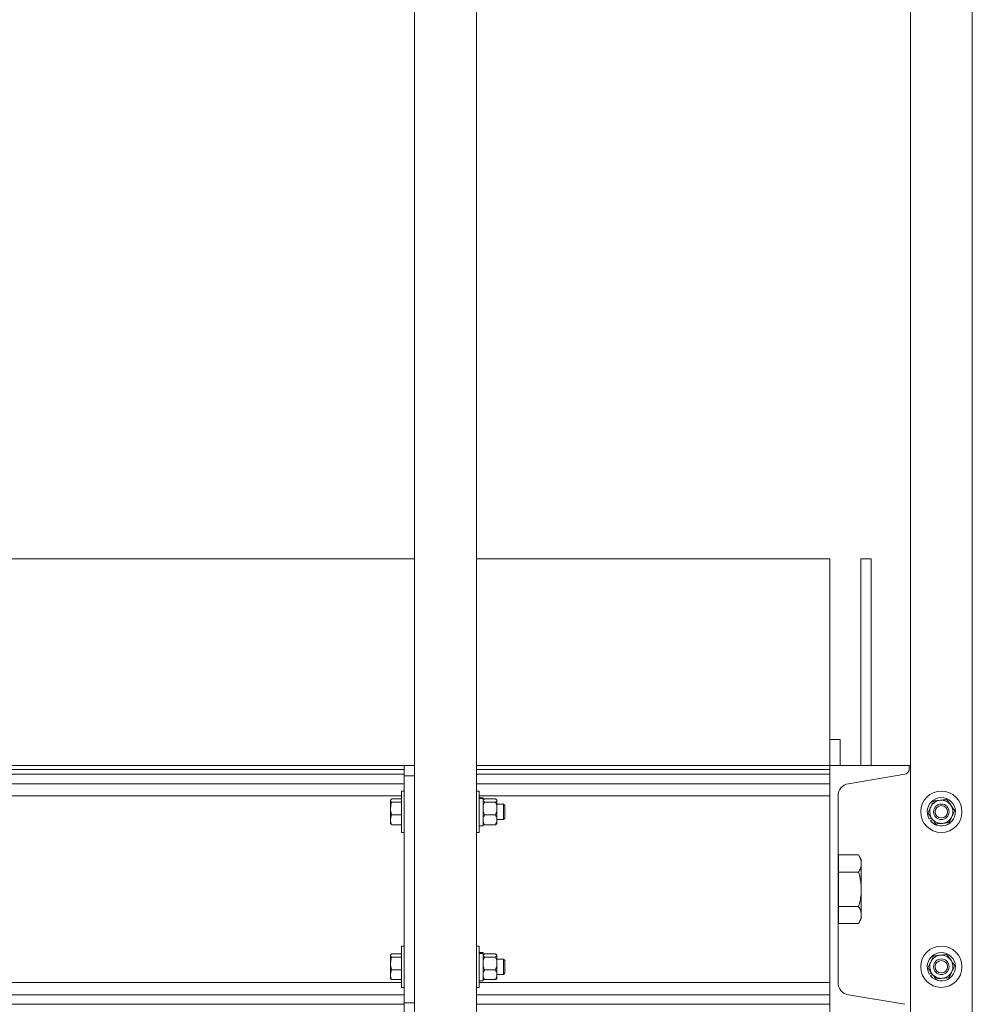
# Model space of a CAD drawing. Units: inches. Extents: x 0 to 2884, y 0 to 1851.
# Drawn here: x 558 to 581, y 304 to 328 of the extents above; entities that cross this region are included whole.
import ezdxf

# ---------------------------------------------------------------- set-up
doc = ezdxf.new("R2010")
doc.units = ezdxf.units.IN
doc.header["$LTSCALE"] = 96
doc.header["$MEASUREMENT"] = 0
doc.layers.add('GREEN', color=2, linetype='Continuous')

# ---------------------------------------------------------------- blocks, each defined once
blk = doc.blocks.new('60K-02')
at = {"layer": 'GREEN', "linetype": 'Continuous', "lineweight": 15}
for p, q in [((567.2, 350.688), (567.2, 303.063)), ((568.7, 350.688), (568.7, 303.063)), ((579.2, 331.687), (579.2, 303.063)), ((580.7, 331.687), (580.7, 303.063)), ((567.2, 314.563), (485.5, 314.563)), ((577.25, 314.563), (568.7, 314.563)), ((577.25, 309.562), (577.25, 314.563)), ((578.25, 314.563), (578, 314.563)), ((578, 314.563), (578, 309.562)), ((578.25, 314.563), (578.25, 309.562)), ((577.25, 310.188), (577.5, 310.188)), ((577.5, 310.188), (577.5, 309.562)), ((485.5, 309.562), (566.95, 309.562)), ((566.95, 309.562), (567.2, 309.562)), ((566.95, 309.312), (566.95, 309.562)), ((568.7, 309.562), (577.25, 309.562)), ((577.25, 303.562), (577.25, 309.562)), ((577.25, 309.562), (579.17, 309.562)), ((577.25, 309.464), (577.25, 309.562)), ((578.25, 309.562), (578, 309.562)), ((579.17, 309.562), (579.17, 309.464)), ((579.2, 309.562), (579.17, 309.562)), ((485.5, 309.464), (566.95, 309.464)), ((485.5, 309.346), (566.95, 309.346)), ((567.2, 309.312), (566.95, 309.312)), ((566.95, 303.812), (566.95, 309.312)), ((567.2, 303.812), (567.2, 309.312)), ((568.7, 309.464), (577.25, 309.464)), ((568.7, 309.346), (577.25, 309.346)), ((579.07, 309.346), (577.701, 309.118)), ((485.5, 309.118), (566.95, 309.118)), ((568.7, 309.118), (577.25, 309.118)), ((566.95, 308.937), (566.887, 308.937)), ((566.887, 308.864), (566.887, 308.937)), ((566.887, 307.937), (566.887, 308.864)), ((568.763, 308.937), (568.7, 308.937)), ((568.763, 308.864), (568.763, 308.937)), ((568.763, 307.937), (568.763, 308.864)), ((485.563, 308.822), (566.887, 308.822)), ((566.624, 308.726), (566.619, 308.718)), ((566.619, 308.711), (566.619, 308.718)), ((566.619, 308.711), (566.619, 308.518)), ((566.887, 308.749), (566.644, 308.749)), ((566.887, 308.673), (566.644, 308.673)), ((568.763, 308.822), (577.25, 308.822)), ((568.857, 308.779), (568.763, 308.779)), ((568.763, 308.775), (568.857, 308.775)), ((568.763, 308.762), (568.857, 308.762)), ((568.857, 308.775), (568.857, 308.779)), ((568.857, 308.762), (568.857, 308.775)), ((568.857, 308.096), (568.857, 308.762)), ((568.864, 308.726), (568.857, 308.718)), ((568.894, 308.749), (569.156, 308.749)), ((568.894, 308.673), (569.156, 308.673)), ((569.194, 308.718), (569.187, 308.726)), ((569.194, 308.718), (569.194, 308.711)), ((569.194, 308.711), (569.194, 308.518)), ((569.35, 308.625), (569.194, 308.625)), ((569.387, 308.588), (569.35, 308.625)), ((569.35, 308.62), (569.35, 308.625)), ((569.35, 308.25), (569.35, 308.62)), ((577.45, 308.822), (577.45, 304.303)), ((566.619, 308.518), (566.619, 308.244)), ((566.887, 308.362), (566.644, 308.362)), ((568.894, 308.362), (569.156, 308.362)), ((569.194, 308.518), (569.194, 308.244)), ((569.387, 308.584), (569.387, 308.588)), ((569.387, 308.287), (569.387, 308.584)), ((566.619, 308.244), (566.619, 308.156)), ((566.619, 308.156), (566.624, 308.149)), ((566.887, 308.126), (566.644, 308.126)), ((568.857, 308.156), (568.864, 308.149)), ((568.894, 308.126), (569.156, 308.126)), ((569.187, 308.149), (569.194, 308.156)), ((569.194, 308.25), (569.35, 308.25)), ((569.194, 308.244), (569.194, 308.156)), ((569.35, 308.25), (569.387, 308.287)), ((579.709, 308.291), (579.658, 308.26)), ((579.735, 308.255), (579.69, 308.216)), ((566.887, 307.937), (566.95, 307.937)), ((568.7, 307.937), (568.763, 307.937)), ((568.763, 308.096), (568.857, 308.096)), ((577.465, 307.282), (577.45, 307.282)), ((577.465, 307.185), (577.465, 307.393)), ((577.465, 307.393), (577.949, 307.393)), ((577.465, 306.978), (577.465, 307.185)), ((578.013, 307.282), (577.949, 307.393)), ((578.013, 307.185), (578.013, 307.282)), ((578.013, 306.562), (578.013, 307.185)), ((577.465, 306.562), (577.465, 306.978)), ((577.465, 306.978), (577.949, 306.978)), ((577.465, 306.147), (577.465, 306.562)), ((578.013, 305.94), (578.013, 306.562)), ((577.465, 305.94), (577.465, 306.147)), ((577.465, 306.147), (577.949, 306.147)), ((577.45, 305.844), (577.465, 305.844)), ((577.465, 305.732), (577.465, 305.94)), ((577.465, 305.732), (577.949, 305.732)), ((577.949, 305.732), (578.013, 305.844)), ((578.013, 305.844), (578.013, 305.94)), ((566.95, 305.187), (566.887, 305.187)), ((566.887, 305.114), (566.887, 305.187)), ((566.887, 304.188), (566.887, 305.114)), ((568.763, 305.187), (568.7, 305.187)), ((568.763, 305.114), (568.763, 305.187)), ((568.763, 304.188), (568.763, 305.114)), ((568.857, 305.029), (568.763, 305.029)), ((568.763, 305.025), (568.857, 305.025)), ((568.857, 305.025), (568.857, 305.029)), ((568.857, 305.012), (568.857, 305.025)), ((566.624, 304.976), (566.619, 304.969)), ((566.619, 304.961), (566.619, 304.969)), ((566.619, 304.961), (566.619, 304.768)), ((566.887, 304.999), (566.644, 304.999)), ((566.887, 304.923), (566.644, 304.923)), ((568.763, 305.012), (568.857, 305.012)), ((568.857, 304.346), (568.857, 305.012)), ((568.864, 304.976), (568.857, 304.969)), ((568.894, 304.999), (569.156, 304.999)), ((568.894, 304.923), (569.156, 304.923)), ((569.194, 304.969), (569.187, 304.976)), ((569.194, 304.969), (569.194, 304.961)), ((569.194, 304.961), (569.194, 304.768)), ((569.35, 304.875), (569.194, 304.875)), ((569.387, 304.838), (569.35, 304.875)), ((569.35, 304.87), (569.35, 304.875)), ((569.35, 304.5), (569.35, 304.87)), ((569.387, 304.834), (569.387, 304.838)), ((569.387, 304.537), (569.387, 304.834)), ((566.619, 304.768), (566.619, 304.494)), ((566.887, 304.612), (566.644, 304.612)), ((568.894, 304.612), (569.156, 304.612)), ((569.194, 304.768), (569.194, 304.494)), ((579.709, 304.541), (579.658, 304.51)), ((485.563, 304.303), (566.887, 304.303)), ((566.619, 304.494), (566.619, 304.406)), ((566.619, 304.406), (566.624, 304.399)), ((566.887, 304.376), (566.644, 304.376)), ((568.763, 304.346), (568.857, 304.346)), ((568.763, 304.303), (577.25, 304.303)), ((568.857, 304.406), (568.864, 304.399)), ((568.894, 304.376), (569.156, 304.376)), ((569.187, 304.399), (569.194, 304.406)), ((569.194, 304.5), (569.35, 304.5)), ((569.194, 304.494), (569.194, 304.406)), ((569.35, 304.5), (569.387, 304.537)), ((579.735, 304.505), (579.69, 304.466)), ((566.887, 304.188), (566.95, 304.188)), ((568.7, 304.188), (568.763, 304.188)), ((485.5, 304.007), (566.95, 304.007)), ((568.7, 304.007), (577.25, 304.007)), ((577.701, 304.007), (579.07, 303.779)), ((485.5, 303.779), (566.95, 303.779)), ((566.95, 303.812), (567.2, 303.812)), ((566.95, 303.562), (566.95, 303.812)), ((568.7, 303.779), (577.25, 303.779))]:
    blk.add_line(p, q, dxfattribs=at)
for centre, radius in [((579.95, 308.438), 0.5), ((579.95, 308.438), 0.188), ((579.95, 308.438), 0.15), ((579.95, 304.688), 0.5), ((579.95, 304.688), 0.188), ((579.95, 304.688), 0.15)]:
    blk.add_circle(centre, radius, dxfattribs=at)
for centre, radius, start, end in [((579.05, 309.464), 0.12, 279.463, 0), ((577.75, 308.822), 0.3, 99.463, 180), ((579.95, 308.438), 0.342, 220.3931, 211.3931), ((579.95, 308.438), 0.281, 95.8931, 155.8931), ((579.95, 308.438), 0.281, 35.8931, 95.8931), ((579.95, 308.438), 0.281, 335.8931, 35.8931), ((579.95, 308.438), 0.281, 155.8931, 215.8931), ((579.95, 308.438), 0.281, 215.8931, 275.8931), ((579.95, 308.438), 0.281, 275.8931, 335.8931), ((579.95, 304.688), 0.342, 220.3931, 211.3931), ((579.95, 304.688), 0.281, 155.8931, 215.8931), ((579.95, 304.688), 0.281, 95.8931, 155.8931), ((579.95, 304.688), 0.281, 35.8931, 95.8931), ((579.95, 304.688), 0.281, 335.8931, 35.8931), ((579.95, 304.688), 0.281, 275.8931, 335.8931), ((577.75, 304.303), 0.3, 180, 260.537), ((579.95, 304.688), 0.281, 215.8931, 275.8931)]:
    blk.add_arc(centre, radius, start, end, dxfattribs=at)
for points, knots in [([(566.619, 308.711), (566.619, 308.714), (566.62, 308.727), (566.634, 308.739), (566.644, 308.749)], [0, 0, 0, 0, 0.236632, 1, 1, 1, 1]), ([(566.644, 308.673), (566.641, 308.676), (566.626, 308.688), (566.622, 308.701), (566.619, 308.711)], [0, 0, 0, 0, 0.21711, 1, 1, 1, 1]), ([(566.619, 308.518), (566.619, 308.521), (566.619, 308.574), (566.632, 308.625), (566.644, 308.673)], [0, 0, 0, 0, 0.070214, 1, 1, 1, 1]), ([(568.894, 308.673), (568.889, 308.676), (568.867, 308.688), (568.861, 308.701), (568.857, 308.711)], [0, 0, 0, 0, 0.26615, 1, 1, 1, 1]), ([(568.857, 308.518), (568.858, 308.539), (568.861, 308.584), (568.878, 308.635), (568.891, 308.664), (568.894, 308.673)], [0, 0, 0, 0, 0.405693, 0.82616, 1, 1, 1, 1]), ([(568.869, 308.726), (568.872, 308.731), (568.877, 308.739), (568.89, 308.746), (568.894, 308.749)], [0, 0, 0, 0, 0.68787, 1, 1, 1, 1]), ([(569.194, 308.711), (569.194, 308.712), (569.193, 308.722), (569.18, 308.735), (569.16, 308.746), (569.156, 308.749)], [0, 0, 0, 0, 0.066066, 0.812839, 1, 1, 1, 1]), ([(569.156, 308.673), (569.162, 308.676), (569.184, 308.688), (569.19, 308.701), (569.194, 308.711)], [0, 0, 0, 0, 0.266179, 1, 1, 1, 1]), ([(569.194, 308.518), (569.193, 308.539), (569.19, 308.584), (569.173, 308.635), (569.16, 308.664), (569.156, 308.673)], [0, 0, 0, 0, 0.4056756, 0.8261256, 1, 1, 1, 1]), ([(579.693, 308.552), (579.703, 308.573), (579.722, 308.615), (579.744, 308.664), (579.756, 308.692), (579.76, 308.7)], [0, 0, 0, 0, 0.405701, 0.826063, 1, 1, 1, 1]), ([(579.76, 308.7), (579.785, 308.703), (579.836, 308.708), (579.892, 308.714), (579.92, 308.717), (579.921, 308.717)], [0, 0, 0, 0, 0.483972, 0.985683, 1, 1, 1, 1]), ([(579.921, 308.717), (579.944, 308.719), (579.99, 308.724), (580.043, 308.73), (580.074, 308.733), (580.083, 308.734)], [0, 0, 0, 0, 0.405695, 0.826158, 1, 1, 1, 1]), ([(580.178, 308.602), (580.175, 308.605), (580.149, 308.642), (580.116, 308.687), (580.088, 308.726), (580.083, 308.734)], [0, 0, 0, 0, 0.066032, 0.812847, 1, 1, 1, 1]), ([(580.273, 308.471), (580.265, 308.482), (580.234, 308.524), (580.202, 308.569), (580.178, 308.602)], [0, 0, 0, 0, 0.266152, 1, 1, 1, 1]), ([(566.644, 308.362), (566.637, 308.387), (566.623, 308.438), (566.62, 308.491), (566.619, 308.518)], [0, 0, 0, 0, 0.49546, 1, 1, 1, 1]), ([(566.619, 308.244), (566.619, 308.247), (566.619, 308.287), (566.632, 308.326), (566.644, 308.362)], [0, 0, 0, 0, 0.070238, 1, 1, 1, 1]), ([(568.894, 308.362), (568.885, 308.386), (568.865, 308.435), (568.857, 308.489), (568.857, 308.517), (568.857, 308.518)], [0, 0, 0, 0, 0.48403, 0.985596, 1, 1, 1, 1]), ([(568.857, 308.244), (568.858, 308.261), (568.861, 308.294), (568.878, 308.333), (568.891, 308.356), (568.894, 308.362)], [0, 0, 0, 0, 0.405745, 0.826084, 1, 1, 1, 1]), ([(569.156, 308.362), (569.166, 308.386), (569.186, 308.435), (569.194, 308.489), (569.194, 308.517), (569.194, 308.518)], [0, 0, 0, 0, 0.484023, 0.985596, 1, 1, 1, 1]), ([(569.194, 308.244), (569.193, 308.261), (569.19, 308.294), (569.173, 308.333), (569.16, 308.356), (569.156, 308.362)], [0, 0, 0, 0, 0.405728, 0.826049, 1, 1, 1, 1]), ([(579.627, 308.404), (579.638, 308.427), (579.658, 308.474), (579.681, 308.525), (579.693, 308.552), (579.693, 308.552)], [0, 0, 0, 0, 0.484025, 0.985642, 1, 1, 1, 1]), ([(579.722, 308.273), (579.72, 308.276), (579.694, 308.312), (579.661, 308.357), (579.633, 308.396), (579.627, 308.404)], [0, 0, 0, 0, 0.066032, 0.812847, 1, 1, 1, 1]), ([(580.273, 308.471), (580.262, 308.448), (580.242, 308.401), (580.219, 308.35), (580.207, 308.323), (580.206, 308.323)], [0, 0, 0, 0, 0.484003, 0.985641, 1, 1, 1, 1]), ([(566.644, 308.126), (566.637, 308.146), (566.623, 308.184), (566.62, 308.224), (566.619, 308.244)], [0, 0, 0, 0, 0.495463, 1, 1, 1, 1]), ([(566.627, 308.149), (566.629, 308.144), (566.632, 308.136), (566.641, 308.129), (566.644, 308.126)], [0, 0, 0, 0, 0.634903, 1, 1, 1, 1]), ([(568.894, 308.126), (568.885, 308.145), (568.865, 308.182), (568.857, 308.223), (568.857, 308.244), (568.857, 308.244)], [0, 0, 0, 0, 0.484005, 0.985641, 1, 1, 1, 1]), ([(568.894, 308.126), (568.889, 308.13), (568.875, 308.137), (568.871, 308.145), (568.869, 308.149)], [0, 0, 0, 0, 0.444013, 1, 1, 1, 1]), ([(569.156, 308.126), (569.166, 308.145), (569.186, 308.182), (569.194, 308.223), (569.194, 308.244), (569.194, 308.244)], [0, 0, 0, 0, 0.483998, 0.985642, 1, 1, 1, 1]), ([(569.156, 308.126), (569.162, 308.13), (569.176, 308.137), (569.18, 308.145), (569.182, 308.149)], [0, 0, 0, 0, 0.444051, 1, 1, 1, 1]), ([(579.817, 308.141), (579.809, 308.152), (579.779, 308.194), (579.746, 308.24), (579.722, 308.273)], [0, 0, 0, 0, 0.266197, 1, 1, 1, 1]), ([(579.979, 308.158), (579.956, 308.156), (579.91, 308.151), (579.857, 308.145), (579.826, 308.142), (579.817, 308.141)], [0, 0, 0, 0, 0.405809, 0.826157, 1, 1, 1, 1]), ([(580.14, 308.175), (580.115, 308.172), (580.064, 308.167), (580.008, 308.161), (579.98, 308.158), (579.979, 308.158)], [0, 0, 0, 0, 0.483961, 0.985683, 1, 1, 1, 1]), ([(580.206, 308.323), (580.197, 308.302), (580.178, 308.26), (580.156, 308.211), (580.144, 308.183), (580.14, 308.175)], [0, 0, 0, 0, 0.405761, 0.82608, 1, 1, 1, 1]), ([(577.949, 307.393), (577.967, 307.359), (578.003, 307.291), (578.01, 307.221), (578.013, 307.185)], [0, 0, 0, 0, 0.495463, 1, 1, 1, 1]), ([(578.013, 307.185), (578.013, 307.18), (578.012, 307.143), (577.998, 307.073), (577.965, 307.01), (577.949, 306.978)], [0, 0, 0, 0, 0.070118, 0.530825, 1, 1, 1, 1]), ([(577.949, 306.978), (577.962, 306.926), (577.99, 306.823), (578.01, 306.683), (578.012, 306.596), (578.013, 306.562)], [0, 0, 0, 0, 0.379194, 0.761873, 1, 1, 1, 1]), ([(578.013, 306.562), (578.011, 306.508), (578.007, 306.398), (577.98, 306.26), (577.957, 306.177), (577.949, 306.147)], [0, 0, 0, 0, 0.387611, 0.781019, 1, 1, 1, 1]), ([(577.949, 306.147), (577.967, 306.114), (578.003, 306.046), (578.01, 305.975), (578.013, 305.94)], [0, 0, 0, 0, 0.49546, 1, 1, 1, 1]), ([(578.013, 305.94), (578.013, 305.935), (578.012, 305.898), (577.998, 305.827), (577.965, 305.764), (577.949, 305.732)], [0, 0, 0, 0, 0.070093, 0.530783, 1, 1, 1, 1]), ([(566.619, 304.961), (566.619, 304.964), (566.62, 304.977), (566.634, 304.989), (566.644, 304.999)], [0, 0, 0, 0, 0.236612, 1, 1, 1, 1]), ([(566.644, 304.923), (566.641, 304.926), (566.626, 304.938), (566.622, 304.951), (566.619, 304.961)], [0, 0, 0, 0, 0.21713, 1, 1, 1, 1]), ([(566.619, 304.768), (566.619, 304.771), (566.619, 304.824), (566.632, 304.875), (566.644, 304.923)], [0, 0, 0, 0, 0.070222, 1, 1, 1, 1]), ([(568.894, 304.923), (568.889, 304.926), (568.867, 304.938), (568.861, 304.951), (568.857, 304.961)], [0, 0, 0, 0, 0.266143, 1, 1, 1, 1]), ([(568.857, 304.768), (568.858, 304.789), (568.861, 304.834), (568.878, 304.885), (568.891, 304.914), (568.894, 304.923)], [0, 0, 0, 0, 0.405735, 0.826142, 1, 1, 1, 1]), ([(568.869, 304.976), (568.872, 304.981), (568.877, 304.989), (568.89, 304.996), (568.894, 304.999)], [0, 0, 0, 0, 0.68787, 1, 1, 1, 1]), ([(569.194, 304.961), (569.194, 304.962), (569.193, 304.972), (569.18, 304.985), (569.16, 304.996), (569.156, 304.999)], [0, 0, 0, 0, 0.066042, 0.812834, 1, 1, 1, 1]), ([(569.156, 304.923), (569.162, 304.926), (569.184, 304.938), (569.19, 304.951), (569.194, 304.961)], [0, 0, 0, 0, 0.266173, 1, 1, 1, 1]), ([(569.194, 304.768), (569.193, 304.789), (569.19, 304.834), (569.173, 304.885), (569.16, 304.914), (569.156, 304.923)], [0, 0, 0, 0, 0.405717, 0.826108, 1, 1, 1, 1]), ([(579.627, 304.654), (579.638, 304.677), (579.658, 304.724), (579.681, 304.775), (579.693, 304.802), (579.693, 304.802)], [0, 0, 0, 0, 0.484025, 0.985642, 1, 1, 1, 1]), ([(579.693, 304.802), (579.703, 304.823), (579.722, 304.865), (579.744, 304.914), (579.756, 304.942), (579.76, 304.95)], [0, 0, 0, 0, 0.405699, 0.826158, 1, 1, 1, 1]), ([(579.76, 304.95), (579.785, 304.953), (579.836, 304.958), (579.892, 304.964), (579.92, 304.967), (579.921, 304.967)], [0, 0, 0, 0, 0.483966, 0.985672, 1, 1, 1, 1]), ([(579.921, 304.967), (579.944, 304.969), (579.99, 304.974), (580.043, 304.98), (580.074, 304.983), (580.083, 304.984)], [0, 0, 0, 0, 0.405688, 0.826156, 1, 1, 1, 1]), ([(580.178, 304.852), (580.175, 304.855), (580.149, 304.892), (580.116, 304.937), (580.088, 304.976), (580.083, 304.984)], [0, 0, 0, 0, 0.066032, 0.812847, 1, 1, 1, 1]), ([(580.273, 304.721), (580.265, 304.732), (580.234, 304.774), (580.202, 304.819), (580.178, 304.852)], [0, 0, 0, 0, 0.266152, 1, 1, 1, 1]), ([(566.644, 304.612), (566.637, 304.637), (566.623, 304.688), (566.62, 304.741), (566.619, 304.768)], [0, 0, 0, 0, 0.495406, 1, 1, 1, 1]), ([(566.619, 304.494), (566.619, 304.497), (566.619, 304.537), (566.632, 304.576), (566.644, 304.612)], [0, 0, 0, 0, 0.070244, 1, 1, 1, 1]), ([(568.894, 304.612), (568.885, 304.636), (568.865, 304.685), (568.857, 304.739), (568.857, 304.767), (568.857, 304.768)], [0, 0, 0, 0, 0.483978, 0.985597, 1, 1, 1, 1]), ([(568.857, 304.494), (568.858, 304.511), (568.861, 304.544), (568.878, 304.583), (568.891, 304.606), (568.894, 304.612)], [0, 0, 0, 0, 0.405696, 0.82607, 1, 1, 1, 1]), ([(569.156, 304.612), (569.166, 304.636), (569.186, 304.685), (569.194, 304.739), (569.194, 304.767), (569.194, 304.768)], [0, 0, 0, 0, 0.483971, 0.985598, 1, 1, 1, 1]), ([(569.194, 304.494), (569.193, 304.511), (569.19, 304.544), (569.173, 304.583), (569.16, 304.606), (569.156, 304.612)], [0, 0, 0, 0, 0.405679, 0.826035, 1, 1, 1, 1]), ([(579.722, 304.523), (579.72, 304.526), (579.694, 304.562), (579.661, 304.607), (579.633, 304.646), (579.627, 304.654)], [0, 0, 0, 0, 0.066032, 0.812847, 1, 1, 1, 1]), ([(580.206, 304.573), (580.197, 304.552), (580.178, 304.51), (580.156, 304.461), (580.144, 304.433), (580.14, 304.425)], [0, 0, 0, 0, 0.405699, 0.826158, 1, 1, 1, 1]), ([(580.273, 304.721), (580.262, 304.698), (580.242, 304.651), (580.219, 304.6), (580.207, 304.573), (580.206, 304.573)], [0, 0, 0, 0, 0.484003, 0.985641, 1, 1, 1, 1]), ([(566.644, 304.376), (566.637, 304.396), (566.623, 304.434), (566.62, 304.474), (566.619, 304.494)], [0, 0, 0, 0, 0.495422, 1, 1, 1, 1]), ([(566.627, 304.399), (566.629, 304.394), (566.632, 304.386), (566.641, 304.379), (566.644, 304.376)], [0, 0, 0, 0, 0.634859, 1, 1, 1, 1]), ([(568.894, 304.376), (568.885, 304.395), (568.865, 304.432), (568.857, 304.473), (568.857, 304.494), (568.857, 304.494)], [0, 0, 0, 0, 0.484044, 0.985561, 1, 1, 1, 1]), ([(568.894, 304.376), (568.889, 304.38), (568.875, 304.387), (568.871, 304.395), (568.869, 304.399)], [0, 0, 0, 0, 0.444013, 1, 1, 1, 1]), ([(569.156, 304.376), (569.166, 304.395), (569.186, 304.432), (569.194, 304.473), (569.194, 304.494), (569.194, 304.494)], [0, 0, 0, 0, 0.484037, 0.985561, 1, 1, 1, 1]), ([(569.156, 304.376), (569.162, 304.38), (569.176, 304.387), (569.18, 304.395), (569.182, 304.399)], [0, 0, 0, 0, 0.444051, 1, 1, 1, 1]), ([(579.817, 304.391), (579.809, 304.402), (579.779, 304.444), (579.746, 304.49), (579.722, 304.523)], [0, 0, 0, 0, 0.266197, 1, 1, 1, 1]), ([(579.979, 304.408), (579.956, 304.406), (579.91, 304.401), (579.857, 304.395), (579.826, 304.392), (579.817, 304.391)], [0, 0, 0, 0, 0.405797, 0.826157, 1, 1, 1, 1]), ([(580.14, 304.425), (580.115, 304.422), (580.064, 304.417), (580.008, 304.411), (579.98, 304.408), (579.979, 304.408)], [0, 0, 0, 0, 0.483966, 0.985672, 1, 1, 1, 1])]:
    blk.add_open_spline(points, degree=3, knots=knots, dxfattribs=at)

msp = doc.modelspace()

# ---------------------------------------------------------------- block references
msp.add_blockref('60K-02', (0, 0))

doc.saveas('drawing.dxf')
